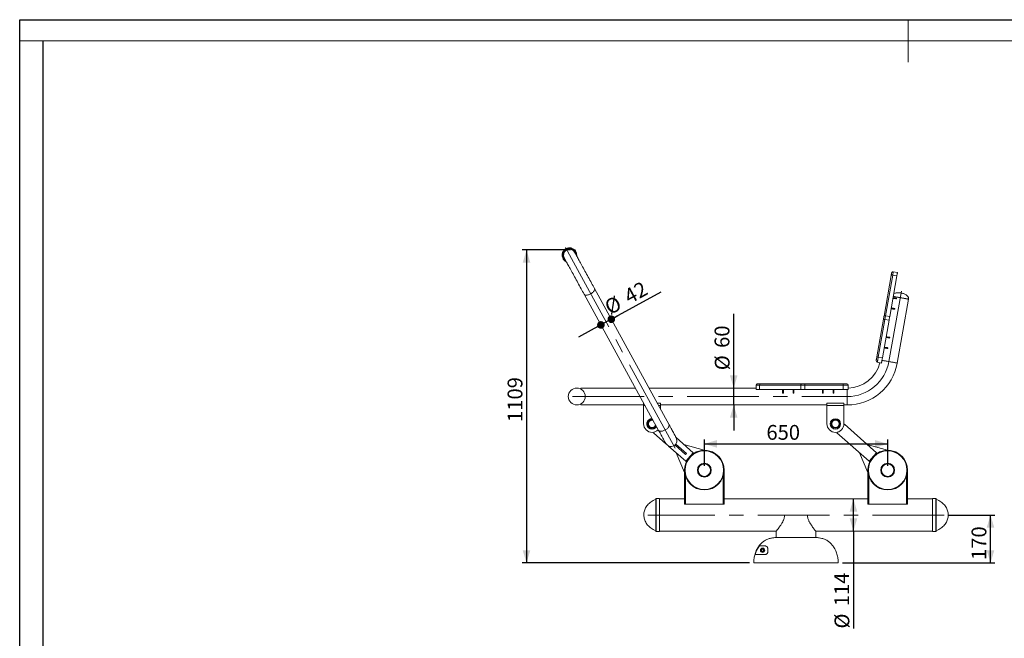
# Model space of a CAD drawing. Units: millimetres. Extents: x 0 to 420, y 0 to 297.
# Drawn here: x 0 to 233, y 151 to 297 of the extents above; entities that cross this region are included whole.
import ezdxf

# ---------------------------------------------------------------- set-up
doc = ezdxf.new("R2010")
doc.units = ezdxf.units.MM
doc.header["$PDSIZE"] = -1
doc.linetypes.add('CENTERX2', pattern=[20.32, 12.7, -2.54, 2.54, -2.54])
doc.layers.add('EBLAYER1', color=7, linetype='Continuous')
doc.layers.add('FORMAT', color=7, linetype='Continuous')
doc.styles.add('SLDTEXTSTYLE0', font='GOTHIC.TTF', dxfattribs={"width": 0.913})
doc.dimstyles.new('SLDDIMSTYLE0', dxfattribs={"dimtxt": 3.5, "dimasz": 3, "dimexe": 0, "dimexo": 0.0625, "dimgap": 0.875, "dimtad": 1, "dimdec": 0, "dimlfac": 15, "dimrnd": 1e-09, "dimzin": 12, "dimdsep": 46, "dimtxsty": 'SLDTEXTSTYLE0', "dimsah": 1, "dimcen": 0.09, "dimadec": 0, "dimazin": 3, "dimtfac": 1, "dimtdec": 0, "dimtofl": 0, "dimtmove": 0, "dimatfit": 3, "dimfxl": 1, "dimfrac": 2, "dimtolj": 1, "dimtzin": 12, "dimarcsym": 0})
doc.dimstyles.new('SLDDIMSTYLE1', dxfattribs={"dimtxt": 3.5, "dimasz": 3, "dimexe": 0, "dimexo": 0.0625, "dimgap": 0.875, "dimtad": 1, "dimlfac": 15, "dimrnd": 1e-09, "dimzin": 12, "dimdsep": 46, "dimtxsty": 'SLDTEXTSTYLE0', "dimsah": 1, "dimcen": 0.09, "dimadec": 0, "dimazin": 3, "dimtfac": 1, "dimtofl": 0, "dimtmove": 0, "dimatfit": 3, "dimfxl": 1, "dimfrac": 2, "dimtolj": 1, "dimtzin": 12, "dimarcsym": 0})
doc.dimstyles.new('SLDDIMSTYLE2', dxfattribs={"dimtxt": 3.5, "dimasz": 3, "dimexe": 0, "dimexo": 0.0625, "dimgap": 0.875, "dimtad": 1, "dimlfac": 15, "dimrnd": 1e-09, "dimzin": 12, "dimdsep": 46, "dimtxsty": 'SLDTEXTSTYLE0', "dimsah": 1, "dimcen": 0.09, "dimadec": 0, "dimazin": 3, "dimtfac": 1, "dimtmove": 0, "dimatfit": 0, "dimfxl": 1, "dimfrac": 2, "dimtolj": 1, "dimtzin": 12, "dimarcsym": 0})
doc.dimstyles.new('SLDDIMSTYLE3', dxfattribs={"dimtxt": 3.5, "dimasz": 1.8, "dimexe": 0, "dimexo": 0.0625, "dimgap": 0.875, "dimtad": 1, "dimlfac": 15, "dimrnd": 1e-09, "dimzin": 12, "dimdsep": 46, "dimtxsty": 'SLDTEXTSTYLE0', "dimblk1": 'DOT', "dimblk2": 'DOT', "dimsah": 1, "dimcen": 0.09, "dimadec": 0, "dimazin": 3, "dimtfac": 1, "dimtmove": 0, "dimatfit": 0, "dimldrblk": 'DOT', "dimfxl": 1, "dimfrac": 2, "dimtolj": 1, "dimtzin": 12, "dimarcsym": 0})

# ---------------------------------------------------------------- blocks, each defined once
blk = doc.blocks.new('_D')
at = {"layer": 'FORMAT'}
for p, q in [((130.19, 242.58), (118.8, 242.58)), ((119.8, 242.58), (119.8, 168.62)), ((172.5, 168.62), (118.8, 168.62))]:
    blk.add_line(p, q, dxfattribs=at)
for points in [[(119.8, 242.58), (118.9, 239.58), (120.7, 239.58)], [(119.8, 168.62), (120.7, 171.62), (118.9, 171.62)]]:
    blk.add_solid(points, dxfattribs=at)
at = {"layer": 'FORMAT', "insert": (115.33, 201.94, 0.01), "char_height": 3.5, "attachment_point": 1, "rotation": 90, "style": 'SLDTEXTSTYLE0'}
blk.add_mtext('1109', dxfattribs=at)
blk = doc.blocks.new('_D_1')
at = {"layer": 'FORMAT'}
for p, q in [((219.5, 179.95), (230.47, 179.95)), ((229.47, 168.62), (229.47, 179.95)), ((194.5, 168.62), (230.47, 168.62))]:
    blk.add_line(p, q, dxfattribs=at)
for points in [[(229.47, 179.95), (228.57, 176.95), (230.37, 176.95)], [(229.47, 168.62), (230.37, 171.62), (228.57, 171.62)]]:
    blk.add_solid(points, dxfattribs=at)
at = {"layer": 'FORMAT', "insert": (224.99, 169.32, 0.01), "char_height": 3.5, "attachment_point": 1, "rotation": 90, "style": 'SLDTEXTSTYLE0'}
blk.add_mtext('170', dxfattribs=at)
blk = doc.blocks.new('_D_2')
at = {"layer": 'FORMAT'}
for q in [(197.07, 183.75), (197.07, 153.12)]:
    blk.add_line((197.07, 176.15), q, dxfattribs=at)
for points in [[(197.07, 183.75), (196.17, 180.75), (197.97, 180.75)], [(197.07, 176.15), (197.97, 179.15), (196.17, 179.15)]]:
    blk.add_solid(points, dxfattribs=at)
at = {"layer": 'FORMAT', "char_height": 3.5, "attachment_point": 1, "rotation": 90, "style": 'SLDTEXTSTYLE0'}
for s, insert in [('114', (192.55, 158.4, 0.01)), ('%%c', (192.6, 153.12, 0.01))]:
    blk.add_mtext(s, dxfattribs=dict(at, insert=insert))
blk = doc.blocks.new('_D_3')
at = {"layer": 'FORMAT'}
for p, q in [((161.83, 191.55), (161.83, 197.76)), ((161.83, 196.76), (205.17, 196.76)), ((205.17, 191.55), (205.17, 197.76))]:
    blk.add_line(p, q, dxfattribs=at)
for points in [[(161.83, 196.76), (164.83, 195.86), (164.83, 197.66)], [(205.17, 196.76), (202.17, 197.66), (202.17, 195.86)]]:
    blk.add_solid(points, dxfattribs=at)
at = {"layer": 'FORMAT', "insert": (176.5, 201.23, 0.01), "char_height": 3.5, "attachment_point": 1, "rotation": 360, "style": 'SLDTEXTSTYLE0'}
blk.add_mtext('650', dxfattribs=at)
blk = doc.blocks.new('_D_4')
at = {"layer": 'FORMAT'}
for p, q in [((168.77, 209.95), (168.77, 227.46)), ((168.77, 205.95), (168.77, 209.95)), ((168.77, 205.95), (168.77, 199.95))]:
    blk.add_line(p, q, dxfattribs=at)
for points in [[(168.77, 209.95), (169.67, 212.95), (167.87, 212.95)], [(168.77, 205.95), (167.87, 202.95), (169.67, 202.95)]]:
    blk.add_solid(points, dxfattribs=at)
at = {"layer": 'FORMAT', "char_height": 3.5, "attachment_point": 1, "rotation": 90, "style": 'SLDTEXTSTYLE0'}
for s, insert in [('60', (164.25, 219.44, 0.01)), ('%%c', (164.3, 214.17, 0.01))]:
    blk.add_mtext(s, dxfattribs=dict(at, insert=insert))
blk = doc.blocks.new('_DOT')
at = {"color": 0, "linetype": 'ByBlock', "lineweight": -2}
blk.add_line((-0.5, 0), (-1, 0), dxfattribs=at)
at = {"color": 0, "linetype": 'ByBlock', "const_width": 0.5}
blk.add_lwpolyline([(-0.25, 0, 1), (0.25, 0, 1)], format="xyb", close=True, dxfattribs=at)
blk = doc.blocks.new('_D_5')
at = {"layer": 'FORMAT'}
for p, q in [((139.84, 226.22), (151.65, 232.68)), ((139.84, 226.22), (137.38, 224.87)), ((137.38, 224.87), (132.12, 221.99))]:
    blk.add_line(p, q, dxfattribs=at)
at = {"layer": 'FORMAT', "xscale": 1.8, "yscale": 1.8}
for p, rotation in [((137.38, 224.87, 0.01), 28.69998132029096), ((139.84, 226.22, 0.01), 208.699981320291)]:
    blk.add_blockref('_DOT', p, dxfattribs=dict(at, rotation=rotation))
at = {"layer": 'FORMAT', "char_height": 3.5, "attachment_point": 1, "rotation": 28.7, "style": 'SLDTEXTSTYLE0'}
for s, insert in [('42', (142.44, 232.8, 0.01)), ('%%c', (137.84, 230.22, 0.01))]:
    blk.add_mtext(s, dxfattribs=dict(at, insert=insert))

msp = doc.modelspace()

# ---------------------------------------------------------------- linework, layer by layer
at = {"color": 7, "linetype": 'Continuous', "lineweight": 15}
for p, q in [((207.47655, 237.26909), (206.49174, 237.44274)), ((204.30501, 226.96074), (205.99987, 236.57275)), ((206.35486, 236.66642), (204.66005, 227.05469)), ((207.33966, 236.49277), (205.64486, 226.88105)), ((207.33966, 236.49277), (206.35486, 236.66642)), ((153.48283, 201.29383), (135.87465, 233.45586)), ((133.41864, 232.11124), (151.02683, 199.9492)), ((207.28442, 231.18852), (207.25548, 231.02439)), ((207.42558, 215.86454), (210.08819, 230.96492)), ((206.8503, 228.7265), (206.82136, 228.56237)), ((202.60659, 217.32851), (204.17115, 226.20159)), ((204.49942, 226.1437), (202.92964, 217.24104)), ((205.48423, 225.97005), (203.91445, 217.06739)), ((205.48423, 225.97005), (204.49942, 226.1437)), ((205.64486, 226.88105), (204.66005, 227.05469)), ((205.65213, 221.93133), (205.62319, 221.76719)), ((205.21801, 219.46931), (205.18907, 219.30518)), ((203.91445, 217.06739), (202.92964, 217.24104)), ((202.71777, 216.03944), (203.70257, 215.86579)), ((145.55248, 209.94831), (132.67456, 209.94831)), ((132.67456, 209.94831), (132.67456, 209.68036)), ((174.11103, 209.94831), (148.74465, 209.94831)), ((174.89933, 210.61498), (174.11103, 210.61498)), ((174.11103, 209.61498), (174.11103, 210.61498)), ((174.89933, 209.61498), (174.11103, 209.61498)), ((174.44436, 210.94832), (175.05351, 210.94832)), ((184.65933, 210.61498), (174.89933, 210.61498)), ((174.89933, 209.61498), (174.89933, 210.61498)), ((184.65933, 209.61498), (174.89933, 209.61498)), ((175.05351, 210.94832), (184.81351, 210.94832)), ((180.34122, 208.74831), (180.34122, 209.61498)), ((180.50789, 209.61498), (180.50789, 208.74831)), ((185.58438, 210.61498), (184.65933, 210.61498)), ((184.65933, 209.61498), (184.65933, 210.61498)), ((185.58438, 209.61498), (184.65933, 209.61498)), ((184.81351, 210.94832), (185.58438, 210.94832)), ((185.58438, 210.61498), (185.58438, 210.94832)), ((185.58438, 210.94832), (194.59433, 210.94832)), ((194.62438, 210.61498), (185.58438, 210.61498)), ((185.58438, 209.61498), (185.58438, 210.61498)), ((194.62438, 209.61498), (185.58438, 209.61498)), ((189.74122, 208.74832), (189.74122, 209.61498)), ((189.90789, 209.61498), (189.90789, 208.74832)), ((192.24122, 208.74832), (192.24122, 209.61498)), ((192.40789, 209.61498), (192.40789, 208.74832)), ((194.59433, 210.94832), (195.51118, 210.94832)), ((194.62438, 209.61498), (194.62438, 210.61498)), ((195.84451, 209.61498), (194.62438, 209.61498)), ((195.84451, 209.61498), (195.84451, 210.61498)), ((180.50789, 208.74831), (180.34122, 208.74831)), ((183.00789, 208.74832), (182.84122, 208.74832)), ((189.90789, 208.74832), (189.74122, 208.74832)), ((192.40789, 208.74832), (192.24122, 208.74832)), ((132.67456, 206.21626), (132.67456, 205.94831)), ((132.67456, 205.94831), (147.47456, 205.94831)), ((147.47456, 206.34831), (147.52342, 206.34831)), ((147.47456, 205.81498), (147.47456, 206.34831)), ((147.47456, 201.48165), (147.47456, 205.81498)), ((150.71559, 206.34831), (151.47456, 206.34831)), ((151.47456, 205.81498), (151.47456, 206.34831)), ((151.47456, 205.94831), (190.80789, 205.94832)), ((151.47456, 204.96203), (151.47456, 205.81498)), ((190.80789, 206.34832), (194.80789, 206.34832)), ((190.80789, 205.81498), (190.80789, 206.34832)), ((190.80789, 205.81498), (194.80789, 205.81498)), ((190.80789, 201.48165), (190.80789, 205.81498)), ((194.80789, 205.81498), (194.80789, 206.34832)), ((194.80789, 205.94832), (195.60789, 205.94832)), ((194.80789, 201.48165), (194.80789, 205.81498)), ((194.79332, 201.24068), (194.92466, 201.38914)), ((194.92466, 201.38914), (202.52906, 194.66133)), ((149.82434, 199.39193), (149.95568, 199.54038)), ((149.82434, 199.39193), (152.75011, 196.80343)), ((155.15849, 198.23318), (159.19573, 194.66133)), ((193.15768, 199.39193), (193.28902, 199.54038)), ((193.15768, 199.39193), (200.76207, 192.66412)), ((153.38953, 196.23771), (157.42874, 192.66412)), ((154.90245, 196.47917), (155.10124, 196.70385)), ((157.39897, 194.27043), (154.90245, 196.47917)), ((157.59776, 194.49512), (155.10124, 196.70385)), ((156.96865, 196.63169), (161.79326, 195.24825)), ((200.30198, 196.63169), (205.12659, 195.24825)), ((155.20166, 194.63447), (157.16276, 190.01442)), ((157.39897, 194.27043), (157.59776, 194.49512)), ((159.19573, 194.66133), (157.42874, 192.66412)), ((159.34034, 194.53339), (159.19573, 194.66133)), ((198.53499, 194.63447), (200.49609, 190.01442)), ((202.52906, 194.66133), (200.76207, 192.66412)), ((202.67367, 194.53339), (202.52906, 194.66133)), ((157.57335, 192.53617), (157.42874, 192.66412)), ((200.90669, 192.53617), (200.76207, 192.66412)), ((157.16565, 182.54841), (157.16565, 190.54841)), ((166.49899, 190.54841), (166.49899, 182.54841)), ((200.49899, 182.54841), (200.49899, 190.54841)), ((209.83232, 190.54841), (209.83232, 182.54841)), ((150.39899, 183.78174), (150.39899, 176.11508)), ((151.19899, 183.84841), (150.46566, 183.84841)), ((151.19899, 183.84841), (151.19899, 176.04841)), ((157.16565, 183.74841), (151.19899, 183.74841)), ((157.36566, 182.54841), (157.16565, 182.54841)), ((166.29899, 182.54841), (157.36566, 182.54841)), ((166.49899, 182.54841), (166.29899, 182.54841)), ((200.49899, 183.74841), (166.49899, 183.74841)), ((200.69899, 182.54841), (200.49899, 182.54841)), ((200.69899, 182.54841), (209.63232, 182.54841)), ((209.83232, 182.54841), (209.63232, 182.54841)), ((215.79899, 183.74841), (209.83232, 183.74841)), ((216.53232, 183.84841), (215.79899, 183.84841)), ((215.79899, 176.04841), (215.79899, 183.84841)), ((216.59899, 176.11508), (216.59899, 183.78174)), ((180.79016, 179.94841), (186.20782, 179.94841)), ((150.46566, 176.04841), (151.19899, 176.04841)), ((151.19899, 176.14841), (178.83232, 176.14841)), ((178.83232, 176.14841), (178.83232, 174.61508)), ((188.16518, 174.61508), (178.8328, 174.61508)), ((188.16566, 174.61506), (188.16566, 176.14841)), ((188.16566, 176.14841), (215.79899, 176.14841)), ((215.79899, 176.04841), (216.53232, 176.04841)), ((174.84566, 172.64547), (176.16483, 172.64547)), ((173.84776, 170.5938), (176.16483, 170.5938)), ((175.28575, 171.61508), (175.43971, 171.88174)), ((175.43971, 171.34841), (175.28575, 171.61508)), ((175.43971, 171.88174), (175.74764, 171.88174)), ((175.74764, 171.34841), (175.43971, 171.34841)), ((175.74764, 171.88174), (175.90159, 171.61508)), ((175.90159, 171.61508), (175.74764, 171.34841)), ((193.49711, 168.61508), (173.49921, 168.61508)), ((193.49876, 168.61508), (193.49711, 168.61508))]:
    msp.add_line(p, q, dxfattribs=at)
at = {"color": 8, "linetype": 'Continuous', "lineweight": 15}
for p, q in [((195.84451, 210.61498), (194.62438, 210.61498)), ((147.47456, 205.81498), (147.81541, 205.81498)), ((151.00758, 205.81498), (151.47456, 205.81498)), ((149.52969, 202.51351), (149.62841, 202.50346)), ((157.36566, 189.19686), (157.36566, 182.54841)), ((166.29899, 182.54841), (166.29899, 189.19688)), ((200.69899, 189.19687), (200.69899, 182.54841)), ((209.63232, 182.54841), (209.63232, 189.19687)), ((150.35671, 183.63197), (150.35671, 176.26486)), ((150.46566, 183.84841), (150.46566, 176.04841)), ((216.53232, 176.04841), (216.53232, 183.84841)), ((216.64127, 176.26486), (216.64127, 183.63197))]:
    msp.add_line(p, q, dxfattribs=at)
at = {"color": 7, "linetype": 'Continuous', "lineweight": 15, "flags": 128}
for points in [[(135.87465, 233.45586), (135.70077, 233.77345), (135.52202, 234.09995), (135.33905, 234.43416), (135.15253, 234.77484), (134.96314, 235.12076), (134.77159, 235.47064), (134.57857, 235.8232), (134.38479, 236.17715), (134.19096, 236.53119), (133.9978, 236.88401), (133.806, 237.23433), (133.61628, 237.58086), (133.42933, 237.92233), (133.24584, 238.25749), (133.06648, 238.5851), (132.8919, 238.90397), (132.72275, 239.21292), (132.55966, 239.51083), (132.4032, 239.7966), (132.25397, 240.06918), (132.1125, 240.32757), (131.97932, 240.57083), (131.85492, 240.79806), (131.73975, 241.00842), (131.63423, 241.20116), (131.53875, 241.37556), (131.45366, 241.53097), (131.37928, 241.66683), (131.31587, 241.78266), (131.26367, 241.878), (131.22287, 241.95252), (131.19362, 242.00594), (131.17602, 242.03808), (131.17016, 242.0488)], [(128.71415, 240.70418), (128.72002, 240.69346), (128.73761, 240.66132), (128.76686, 240.6079), (128.80766, 240.53338), (128.85986, 240.43803), (128.92327, 240.32221), (128.99765, 240.18635), (129.08274, 240.03093), (129.17822, 239.85654), (129.28374, 239.6638), (129.39891, 239.45343), (129.52331, 239.22621), (129.65649, 238.98295), (129.79796, 238.72456), (129.94719, 238.45197), (130.10365, 238.1662), (130.26674, 237.8683), (130.43589, 237.55934), (130.61047, 237.24047), (130.78983, 236.91286), (130.97333, 236.5777), (131.16027, 236.23623), (131.34999, 235.8897), (131.54179, 235.53938), (131.73495, 235.18656), (131.92878, 234.83252), (132.12256, 234.47858), (132.31558, 234.12602), (132.50714, 233.77614), (132.69652, 233.43022), (132.88304, 233.08953), (133.06601, 232.75533), (133.24476, 232.42883), (133.41864, 232.11124)], [(206.49174, 237.44274), (206.48817, 237.42247), (206.48029, 237.37776), (206.46823, 237.30938), (206.4522, 237.2185), (206.43249, 237.10669), (206.40942, 236.97585), (206.38339, 236.82826), (206.35486, 236.66642)], [(205.99987, 236.57275), (206.0218, 236.69715), (206.04182, 236.81068), (206.05958, 236.91142), (206.07478, 236.99764), (206.08717, 237.0679), (206.09653, 237.12099), (206.10271, 237.156), (206.10559, 237.17236)], [(205.99987, 236.57275), (206.01139, 236.60121), (206.03508, 236.62634), (206.07003, 236.64719), (206.11491, 236.66296), (206.16798, 236.67304), (206.2272, 236.67703), (206.2903, 236.6748), (206.35486, 236.66642)], [(207.47655, 237.26909), (207.47298, 237.24883), (207.46509, 237.20411), (207.45304, 237.13574), (207.43701, 237.04485), (207.4173, 236.93304), (207.39423, 236.8022), (207.3682, 236.65461), (207.33966, 236.49277)], [(207.25548, 231.02439), (207.24317, 231.02656), (207.20641, 231.03304), (207.14566, 231.04375), (207.06167, 231.05856), (206.95549, 231.07729), (206.82845, 231.09968), (206.68214, 231.12548), (206.51838, 231.15436), (206.40198, 231.17488)], [(206.43092, 231.33902), (206.49926, 231.32697), (206.67301, 231.29633), (206.82859, 231.2689), (206.96394, 231.24503), (207.07723, 231.22505), (207.16696, 231.20923), (207.23192, 231.19778), (207.27125, 231.19084), (207.28442, 231.18852)], [(206.47722, 231.60163), (206.58206, 231.58315), (206.7243, 231.55807), (206.88289, 231.53011), (207.05596, 231.49959), (207.24149, 231.46687), (207.43731, 231.43235), (207.64111, 231.39641), (207.85051, 231.35949), (208.06305, 231.32201), (208.27625, 231.28442), (208.48759, 231.24715), (208.69461, 231.21065), (208.89487, 231.17533), (209.08604, 231.14163), (209.26586, 231.10992), (209.43223, 231.08059), (209.5832, 231.05397), (209.717, 231.03037), (209.83205, 231.01009), (209.92702, 230.99334), (210.00079, 230.98033), (210.05249, 230.97122), (210.08151, 230.9661), (210.08819, 230.96492)], [(206.47722, 231.60163), (206.48834, 231.59967), (206.61741, 231.57692), (206.76407, 231.55105), (206.92661, 231.52239), (207.10313, 231.49127), (207.29155, 231.45804), (207.48967, 231.42311), (207.69516, 231.38688), (207.90562, 231.34977), (208.11857, 231.31222), (208.33152, 231.27467), (208.54198, 231.23756), (208.74747, 231.20133), (208.94559, 231.16639), (209.13401, 231.13317), (209.31053, 231.10205), (209.47308, 231.07338), (209.61974, 231.04752), (209.7488, 231.02477), (209.85875, 231.00538), (209.9483, 230.98959), (210.01639, 230.97758), (210.06224, 230.9695), (210.0853, 230.96543), (210.08819, 230.96492)], [(206.82136, 228.56237), (206.80819, 228.56469), (206.76886, 228.57163), (206.7039, 228.58308), (206.61417, 228.5989), (206.50088, 228.61888), (206.36553, 228.64274), (206.20995, 228.67018), (206.0362, 228.70081), (205.96786, 228.71286)], [(205.9968, 228.877), (206.1132, 228.85647), (206.27696, 228.8276), (206.42327, 228.8018), (206.55031, 228.7794), (206.65649, 228.76068), (206.74048, 228.74587), (206.80123, 228.73515), (206.83799, 228.72867), (206.8503, 228.7265)], [(204.17115, 226.20159), (204.18853, 226.30018), (204.20585, 226.39842), (204.22305, 226.49594), (204.24006, 226.59241), (204.25682, 226.68746), (204.27327, 226.78076), (204.28935, 226.87196), (204.30501, 226.96074)], [(204.17115, 226.20159), (204.17746, 226.20047), (204.19614, 226.19718), (204.22647, 226.19183), (204.2673, 226.18463), (204.31704, 226.17586), (204.37379, 226.16585), (204.43538, 226.15499), (204.49942, 226.1437)], [(204.30501, 226.96074), (204.31654, 226.98925), (204.34024, 227.01444), (204.37521, 227.03534), (204.42009, 227.05115), (204.47316, 227.06126), (204.53239, 227.06528), (204.59549, 227.06307), (204.66005, 227.05469)], [(204.66005, 227.05469), (204.64126, 226.94815), (204.62197, 226.8387), (204.60223, 226.72675), (204.58211, 226.61269), (204.5617, 226.49693), (204.54107, 226.3799), (204.52028, 226.26201), (204.49942, 226.1437)], [(205.64486, 226.88105), (205.62607, 226.77451), (205.60677, 226.66506), (205.58703, 226.5531), (205.56692, 226.43904), (205.54651, 226.32328), (205.52587, 226.20625), (205.50509, 226.08836), (205.48423, 225.97005)], [(205.62319, 221.76719), (205.61088, 221.76936), (205.57412, 221.77585), (205.51337, 221.78656), (205.42938, 221.80137), (205.3232, 221.82009), (205.19616, 221.84249), (205.04984, 221.86829), (204.88608, 221.89716), (204.76968, 221.91769)], [(204.79863, 222.08182), (204.86697, 222.06978), (205.04072, 222.03914), (205.1963, 222.0117), (205.33165, 221.98784), (205.44494, 221.96786), (205.53467, 221.95204), (205.59963, 221.94058), (205.63896, 221.93365), (205.65213, 221.93133)], [(205.18907, 219.30518), (205.1759, 219.3075), (205.13657, 219.31443), (205.07161, 219.32589), (204.98188, 219.34171), (204.86858, 219.36169), (204.73324, 219.38555), (204.57765, 219.41298), (204.40391, 219.44362), (204.33556, 219.45567)], [(204.36451, 219.61981), (204.48091, 219.59928), (204.64466, 219.57041), (204.79098, 219.54461), (204.91802, 219.52221), (205.02419, 219.50349), (205.10819, 219.48867), (205.16894, 219.47796), (205.2057, 219.47148), (205.21801, 219.46931)], [(202.44738, 216.42559), (202.44927, 216.43632), (202.45581, 216.4734), (202.46686, 216.5361), (202.48217, 216.62289), (202.50135, 216.7317), (202.52396, 216.85994), (202.54946, 217.00451), (202.57722, 217.16196), (202.60659, 217.32851)], [(203.91445, 217.06739), (203.88257, 216.8866), (203.85193, 216.71282), (203.82303, 216.54894), (203.79635, 216.39764), (203.77234, 216.26145), (203.75139, 216.14262), (203.73384, 216.04311), (203.71999, 215.96458), (203.71007, 215.90831), (203.70424, 215.87525), (203.70257, 215.86579)], [(174.89933, 210.61498), (174.90229, 210.68001), (174.91107, 210.74254), (174.92531, 210.80017), (174.94449, 210.85068), (174.96785, 210.89214), (174.99451, 210.92294), (175.02343, 210.94191), (175.05351, 210.94832)], [(182.84122, 208.74832), (182.84122, 208.76081), (182.84122, 208.79813), (182.84122, 208.85983), (182.84122, 208.94512), (182.84122, 209.05293), (182.84122, 209.18193), (182.84122, 209.3305), (182.84122, 209.49678), (182.84122, 209.61498)], [(183.00789, 209.61498), (183.00789, 209.54558), (183.00789, 209.36916), (183.00789, 209.21117), (183.00789, 209.07374), (183.00789, 208.9587), (183.00789, 208.86759), (183.00789, 208.80162), (183.00789, 208.76168), (183.00789, 208.74832)], [(184.65933, 210.61498), (184.66229, 210.68001), (184.67107, 210.74254), (184.68531, 210.80017), (184.70449, 210.85068), (184.72785, 210.89214), (184.75451, 210.92294), (184.78343, 210.94191), (184.81351, 210.94832)], [(155.18131, 198.19149), (155.17553, 198.20205), (155.1582, 198.23371), (155.12939, 198.28633), (155.0892, 198.35975), (155.03777, 198.45368), (154.9753, 198.56779), (154.902, 198.70167), (154.81815, 198.85483), (154.72404, 199.02672), (154.62001, 199.21673), (154.50645, 199.42415), (154.38376, 199.64825), (154.25238, 199.88822), (154.1128, 200.14318), (153.9655, 200.41222), (153.81104, 200.69436), (153.64995, 200.98858), (153.48283, 201.29383)], [(151.02683, 199.9492), (151.19394, 199.64396), (151.35503, 199.34973), (151.50949, 199.06759), (151.65679, 198.79855), (151.79637, 198.54359), (151.92775, 198.30363), (152.05044, 198.07953), (152.164, 197.8721), (152.26803, 197.6821), (152.36214, 197.5102), (152.44599, 197.35704), (152.51929, 197.22316), (152.58176, 197.10905), (152.63319, 197.01512), (152.67338, 196.94171), (152.70219, 196.88908), (152.71952, 196.85743), (152.72531, 196.84686)]]:
    msp.add_lwpolyline(points, dxfattribs=at)
at = {"color": 8, "linetype": 'Continuous', "lineweight": 15, "flags": 128}
for points in [[(135.87465, 233.45586), (135.90534, 233.37486), (135.9145, 233.28374), (135.90196, 233.18406), (135.86794, 233.07753), (135.81303, 232.96597), (135.73816, 232.85129), (135.64461, 232.73545), (135.53399, 232.62043), (135.40819, 232.5082), (135.26935, 232.40069), (135.11986, 232.29972), (134.96228, 232.20704)], [(134.96228, 232.20704), (134.79929, 232.12421), (134.63369, 232.05267), (134.46832, 231.99364), (134.30599, 231.94812), (134.14949, 231.91689), (134.0015, 231.9005), (133.86455, 231.89921), (133.74098, 231.91305), (133.6329, 231.94179), (133.54217, 231.98493), (133.47034, 232.04174), (133.41864, 232.11124)], [(202.92964, 217.24104), (202.89776, 217.06025), (202.86712, 216.88647), (202.83822, 216.72258), (202.81154, 216.57129), (202.78753, 216.4351), (202.76658, 216.31627), (202.74903, 216.21676), (202.73518, 216.13823), (202.72526, 216.08196), (202.71943, 216.0489), (202.71777, 216.03944)], [(203.81462, 216.50125), (203.82574, 216.49929), (203.9548, 216.47653), (204.10146, 216.45067), (204.26401, 216.42201), (204.44052, 216.39088), (204.62895, 216.35766), (204.82706, 216.32273), (205.03256, 216.28649), (205.24301, 216.24938), (205.45597, 216.21184), (205.66892, 216.17428), (205.87938, 216.13717), (206.08487, 216.10094), (206.28299, 216.06601), (206.47141, 216.03278), (206.64793, 216.00166), (206.81047, 215.973), (206.95713, 215.94714), (207.0862, 215.92438), (207.19615, 215.90499), (207.28569, 215.8892), (207.35379, 215.87719), (207.39963, 215.86911), (207.42269, 215.86505), (207.42558, 215.86454)], [(195.60789, 209.61498), (195.60789, 209.60369), (195.60789, 209.47264), (195.60789, 209.32372), (195.60789, 209.15866), (195.60789, 208.97942), (195.60789, 208.78809), (195.60789, 208.58692), (195.60789, 208.37826), (195.60789, 208.16455), (195.60789, 207.94831), (195.60789, 207.73208), (195.60789, 207.51837), (195.60789, 207.30971), (195.60789, 207.10854), (195.60789, 206.91721), (195.60789, 206.73797), (195.60789, 206.57292), (195.60789, 206.42399), (195.60789, 206.29294), (195.60789, 206.18129), (195.60789, 206.09036), (195.60789, 206.02121), (195.60789, 205.97466), (195.60789, 205.95125), (195.60789, 205.94832)], [(153.48283, 201.29383), (153.51353, 201.21283), (153.52268, 201.12171), (153.51015, 201.02203), (153.47613, 200.9155), (153.42122, 200.80394), (153.34635, 200.68926), (153.2528, 200.57342), (153.14218, 200.4584), (153.01637, 200.34617), (152.87754, 200.23865), (152.72805, 200.13769), (152.57046, 200.04501)], [(152.57046, 200.04501), (152.40747, 199.96218), (152.24188, 199.89064), (152.0765, 199.83161), (151.91417, 199.78609), (151.75768, 199.75486), (151.60969, 199.73846), (151.47273, 199.73718), (151.34916, 199.75102), (151.24109, 199.77976), (151.15036, 199.8229), (151.07853, 199.87971), (151.02683, 199.9492)]]:
    msp.add_lwpolyline(points, dxfattribs=at)
at = {"color": 7, "linetype": 'Continuous', "lineweight": 15}
for centre, radius in [((131.67456, 207.94831), 2), ((192.80789, 201.48165), 1.23333), ((192.80789, 201.48165), 1.22925), ((192.80789, 201.48165), 1.03333), ((192.80789, 201.48165), 0.91667), ((192.80789, 201.48165), 0.87049), ((161.83232, 190.54841), 4.66667), ((161.83232, 190.54841), 4.56057), ((205.16566, 190.54841), 4.66667), ((205.16566, 190.54841), 4.56057), ((161.83232, 190.54841), 1.6395), ((161.83232, 190.54841), 1.63785), ((161.83232, 190.54841), 1.46667), ((205.16566, 190.54841), 1.6395), ((205.16566, 190.54841), 1.63785), ((205.16566, 190.54841), 1.46667), ((175.59367, 171.61508), 0.5), ((175.59367, 171.61508), 0.41667)]:
    msp.add_circle(centre, radius, dxfattribs=at)
for centre, radius, start, end in [((129.94215, 241.37649), 1.73333, 352.5710538, 244.8289088), ((129.94215, 241.37649), 1.4, 118.6999813, 208.6999813), ((129.94215, 241.37649), 1.4, 28.6999813, 118.6999813), ((195.60789, 217.94831), 12, 270.0000023, 350.0000023), ((195.60789, 217.94831), 8, 271.6949418, 345.3736536), ((202.77565, 216.36771), 0.33333, 170.0000023, 260.0000023), ((195.51118, 210.61498), 0.33333, 0.0000023, 90.0000023), ((149.47456, 201.48165), 1.23333, 88.2167597, 266.9418604), ((149.47456, 201.48165), 2, 180.0000023, 270.0000023), ((149.47456, 201.48165), 0.91667, 75.6582949, 318.8720995), ((149.47456, 201.48165), 1.23333, 266.9418604, 329.183203), ((149.47456, 201.48165), 0.91667, 318.8720995, 341.7416677), ((192.80789, 201.48165), 2, 180.0000023, 270.0000023), ((192.80789, 201.48165), 2, 270.0000023, 0.0000023), ((149.47456, 201.48165), 2, 270.0000023, 316.9296255), ((153.95331, 197.51918), 1.4, 298.6999813, 28.6999813), ((153.95331, 197.51918), 1.4, 208.6999813, 298.6999813), ((161.83232, 190.54841), 4.7, 353.1721325, 186.8278675), ((205.16565, 190.54841), 4.7, 353.1722928, 186.8280278), ((150.33232, 183.69401), 0.06667, 291.4535504, 0), ((150.46566, 183.78174), 0.06667, 90, 180), ((216.53232, 183.78174), 0.06667, 0, 90), ((216.66566, 183.69401), 0.06667, 180, 248.5464496), ((150.33232, 176.20281), 0.06667, 0, 68.5464496), ((150.46566, 176.11508), 0.06667, 180, 270), ((216.53232, 176.11508), 0.06667, 270, 0), ((216.66566, 176.20281), 0.06667, 111.4535504, 180), ((175.59367, 171.61508), 0.26667, 150, 210), ((175.59367, 171.61508), 0.26667, 90, 150), ((175.59367, 171.61508), 0.26667, 210, 270), ((175.59367, 171.61508), 0.26667, 30, 90), ((175.59367, 171.61508), 0.26667, 270, 330), ((175.59367, 171.61508), 0.26667, 330, 30)]:
    msp.add_arc(centre, radius, start, end, dxfattribs=at)
at = {"color": 8, "linetype": 'Continuous', "lineweight": 15}
for centre, radius, start, end in [((129.94215, 241.37649), 1.57867, 1.1763481, 208.7762354), ((129.94215, 241.37649), 1.57867, 208.7762354, 236.2236146), ((149.47456, 201.48165), 1.22925, 88.1045555, 329.2954071), ((149.47456, 201.48165), 1.03333, 86.9418604, 335.9626816), ((149.47456, 201.48165), 0.87049, 138.8720995, 344.6502542), ((149.47456, 201.48165), 0.87049, 72.7497084, 138.8720995), ((161.83232, 190.54841), 1.46667, 98.797178, 351.0490978)]:
    msp.add_arc(centre, radius, start, end, dxfattribs=at)
at = {"color": 7, "linetype": 'Continuous', "lineweight": 15}
for points, knots in [([(206.10559, 237.17236), (206.10585, 237.17377), (206.11022, 237.19796), (206.12819, 237.25764), (206.1815, 237.34203), (206.27089, 237.41212), (206.3791, 237.45138), (206.4542, 237.44562), (206.49174, 237.44274)], [0, 0, 0, 0, 0.008292515, 0.141438129, 0.356120164, 0.570754305, 0.785379427, 1, 1, 1, 1]), ([(208.31537, 232.42834), (208.22207, 232.4419), (208.02261, 232.47088), (207.70731, 232.48185), (207.37196, 232.46784), (207.03976, 232.41295), (206.76987, 232.34177), (206.63216, 232.2571), (206.58802, 232.22996)], [0, 0, 0, 0, 0.159641287, 0.341263298, 0.533738627, 0.726893546, 0.91246654, 1, 1, 1, 1]), ([(210.08819, 230.96492), (210.09528, 231.03331), (210.10911, 231.16661), (210.06253, 231.36286), (209.95772, 231.57189), (209.77252, 231.78266), (209.51105, 231.97943), (209.21479, 232.14229), (208.90522, 232.27078), (208.605, 232.36816), (208.40768, 232.40916), (208.31537, 232.42834)], [0, 0, 0, 0, 0.081409183, 0.158689674, 0.236280546, 0.358327966, 0.488826716, 0.624659138, 0.760013256, 0.887735206, 1, 1, 1, 1]), ([(202.60659, 217.32851), (202.60658, 217.32844), (202.60623, 217.32604), (202.61231, 217.31902), (202.64879, 217.30396), (202.7222, 217.28352), (202.81936, 217.26142), (202.89288, 217.24784), (202.92964, 217.24104)], [0, 0, 0, 0, 0.004128617, 0.144042717, 0.358738292, 0.572703235, 0.78634674, 1, 1, 1, 1]), ([(174.11103, 210.61498), (174.11471, 210.65246), (174.12208, 210.72741), (174.17953, 210.82717), (174.26409, 210.90302), (174.35645, 210.94088), (174.41835, 210.94818), (174.44292, 210.94831), (174.44436, 210.94832)], [0, 0, 0, 0, 0.214626332, 0.429244446, 0.64388266, 0.858563741, 0.991696339, 1, 1, 1, 1]), ([(194.62438, 210.61498), (194.62407, 210.65236), (194.62345, 210.72712), (194.61857, 210.82665), (194.61118, 210.90249), (194.60271, 210.94102), (194.5968, 210.94825), (194.5944, 210.94831), (194.59433, 210.94832)], [0, 0, 0, 0, 0.213653734, 0.427298329, 0.641261178, 0.855957009, 0.995871702, 1, 1, 1, 1]), ([(150.35671, 183.63197), (150.15527, 183.54592), (149.76518, 183.37928), (149.23605, 183.058), (148.77626, 182.69907), (148.38794, 182.30169), (148.07284, 181.8738), (147.82959, 181.42033), (147.65838, 180.94622), (147.55166, 180.4529), (147.53879, 180.11721), (147.53232, 179.94841)], [0, 0, 0, 0, 0.132707086, 0.256986401, 0.374166672, 0.485641433, 0.592847742, 0.695395631, 0.796585654, 0.897717452, 1, 1, 1, 1]), ([(219.46566, 179.94841), (219.45895, 180.12025), (219.4456, 180.46201), (219.33495, 180.96395), (219.15738, 181.44582), (218.90668, 181.9031), (218.58669, 182.32851), (218.19887, 182.71877), (217.74431, 183.06952), (217.22289, 183.38386), (216.83927, 183.5475), (216.64127, 183.63197)], [0, 0, 0, 0, 0.104125474, 0.207079604, 0.310142201, 0.414687583, 0.522151239, 0.631945164, 0.74731665, 0.86958278, 1, 1, 1, 1]), ([(147.53232, 179.94841), (147.53903, 179.77657), (147.55237, 179.43482), (147.66303, 178.93287), (147.8406, 178.45101), (148.0913, 177.99372), (148.41129, 177.56831), (148.79911, 177.17805), (149.25367, 176.8273), (149.77508, 176.51296), (150.15871, 176.34932), (150.35671, 176.26486)], [0, 0, 0, 0, 0.104125653, 0.207079763, 0.310142339, 0.4146877, 0.522151335, 0.631945309, 0.747316649, 0.869582806, 1, 1, 1, 1]), ([(180.79016, 179.94841), (180.78402, 179.81114), (180.77155, 179.53211), (180.68641, 179.17134), (180.58558, 178.86695), (180.44727, 178.52908), (180.27033, 178.1821), (180.06472, 177.83308), (179.88169, 177.5482), (179.69878, 177.28091), (179.53389, 177.05172), (179.39083, 176.85918), (179.26798, 176.69774), (179.15519, 176.55234), (179.03425, 176.3989), (178.94284, 176.28484), (178.88173, 176.20921), (178.85031, 176.17052), (178.83381, 176.15024), (178.83394, 176.1504), (178.834, 176.15047)], [0, 0, 0, 0, 0.0648332725, 0.1317856872, 0.1763278323, 0.2208856311, 0.3123314896, 0.3744750948, 0.4366236763, 0.5005722493, 0.5645132705, 0.6140040358, 0.6634892591, 0.7142781205, 0.7650588477, 0.8473468389, 0.889669471, 0.9319889765, 0.9732083858, 1, 1, 1, 1]), ([(188.16398, 176.15047), (188.16443, 176.14991), (188.16622, 176.14772), (188.15356, 176.16326), (188.11829, 176.20668), (188.04055, 176.30282), (187.9017, 176.47693), (187.71743, 176.7131), (187.52639, 176.96642), (187.352, 177.20709), (187.20411, 177.41887), (187.05244, 177.64618), (186.85656, 177.95794), (186.66844, 178.29104), (186.50187, 178.64457), (186.37829, 178.95573), (186.27124, 179.31834), (186.21454, 179.66502), (186.2095, 179.87769), (186.20782, 179.94841)], [0, 0, 0, 0, 0.014428401, 0.057010324, 0.099594063, 0.177366917, 0.257053426, 0.342211929, 0.429088144, 0.480569064, 0.53205369, 0.584574365, 0.637094942, 0.734404238, 0.7842107, 0.833999297, 0.899440292, 0.966562141, 1, 1, 1, 1]), ([(216.64127, 176.26486), (216.84271, 176.35091), (217.2328, 176.51754), (217.76192, 176.83882), (218.22172, 177.19775), (218.61004, 177.59513), (218.92513, 178.02302), (219.16839, 178.47649), (219.3396, 178.95061), (219.44632, 179.44392), (219.45918, 179.77962), (219.46566, 179.94841)], [0, 0, 0, 0, 0.132707059, 0.25698635, 0.374166597, 0.485641335, 0.592847623, 0.695395492, 0.796585495, 0.897717272, 1, 1, 1, 1]), ([(178.8328, 174.61508), (178.8328, 174.61508), (178.71095, 174.61508), (178.46721, 174.6082), (178.10087, 174.57565), (177.73541, 174.51879), (177.36294, 174.43387), (176.98847, 174.31729), (176.61179, 174.16476), (176.24634, 173.97778), (175.89923, 173.75928), (175.57636, 173.51363), (175.27569, 173.24226), (174.99608, 172.94401), (174.72159, 172.59994), (174.46076, 172.20991), (174.21297, 171.76049), (173.99699, 171.27675), (173.81469, 170.75821), (173.67207, 170.22239), (173.58328, 169.74044), (173.51563, 169.20478), (173.50579, 168.85128), (173.49921, 168.61508)], [0, 0, 0, 0, 0.000000442, 0.04065385, 0.081303743, 0.122635937, 0.163964271, 0.208658134, 0.253348283, 0.299395373, 0.345442083, 0.390015992, 0.434592801, 0.480425572, 0.526263055, 0.581307645, 0.636767837, 0.697304856, 0.757850344, 0.819977987, 0.882108965, 0.92122891, 1, 1, 1, 1]), ([(193.49711, 168.61508), (193.49328, 168.79083), (193.48561, 169.14328), (193.42478, 169.67448), (193.32757, 170.20589), (193.18789, 170.73773), (193.00582, 171.2614), (192.78713, 171.75323), (192.53707, 172.20748), (192.27813, 172.59514), (192.00768, 172.93495), (191.73162, 173.23142), (191.42916, 173.50638), (191.10397, 173.75448), (190.76103, 173.97106), (190.40003, 174.15766), (190.0201, 174.31324), (189.55657, 174.45835), (189.07719, 174.55434), (188.58851, 174.60698), (188.30653, 174.61237), (188.16518, 174.61508)], [0, 0, 0, 0, 0.05864068, 0.117594834, 0.178199474, 0.238801209, 0.300917175, 0.363023843, 0.418199091, 0.473773579, 0.518388589, 0.562999216, 0.6088194, 0.654636251, 0.699323573, 0.744011126, 0.790081976, 0.836157021, 0.905919034, 0.952837934, 1, 1, 1, 1]), ([(173.84776, 170.5938), (173.89666, 170.75336), (173.99444, 171.07246), (174.18645, 171.53994), (174.41494, 171.99495), (174.63975, 172.36362), (174.79315, 172.57359), (174.84566, 172.64547)], [0, 0, 0, 0, 0.218168469, 0.436316291, 0.659974774, 0.88359541, 1, 1, 1, 1]), ([(176.16483, 172.64547), (176.2366, 172.63847), (176.3822, 172.62427), (176.54825, 172.53346), (176.67861, 172.41411), (176.76215, 172.28619), (176.81877, 172.14254), (176.8272, 172.03399), (176.83149, 171.9788)], [0, 0, 0, 0, 0.220336804, 0.447009475, 0.604772614, 0.76553259, 0.880779241, 1, 1, 1, 1]), ([(176.16483, 170.5938), (176.2024, 170.59555), (176.27749, 170.59906), (176.40881, 170.63453), (176.54584, 170.70414), (176.67097, 170.81699), (176.76007, 170.94789), (176.81348, 171.08599), (176.83024, 171.19163), (176.83125, 171.24713), (176.83149, 171.26047)], [0, 0, 0, 0, 0.138422891, 0.276647336, 0.457384058, 0.603664845, 0.724299035, 0.845167925, 0.962782174, 1, 1, 1, 1]), ([(176.83149, 171.26047), (176.83149, 171.38481), (176.83149, 171.63438), (176.83149, 171.86373), (176.83149, 171.9788)], [0, 0, 0, 0, 0.498245794, 1, 1, 1, 1])]:
    msp.add_open_spline(points, degree=3, knots=knots, dxfattribs=at)
at = {"layer": 'EBLAYER1', "linetype": 'Continuous'}
for p, q in [((0, 297.00513), (420, 297)), ((0, 0), (0, 297.00513))]:
    msp.add_line(p, q, dxfattribs=at)
at = {"layer": 'EBLAYER1', "linetype": 'Continuous', "lineweight": 15}
msp.add_line((415, 292.00006), (0, 292.00513), dxfattribs=at)
at = {"layer": 'FORMAT', "lineweight": 15}
msp.add_line((210, 297.00256), (210, 287.00256), dxfattribs=at)
at = {"layer": 'FORMAT'}
msp.add_line((5.49164, 292.00506), (5.49164, 5), dxfattribs=at)
at = {"layer": 'FORMAT', "linetype": 'CENTERX2', "lineweight": 0, "ltscale": 1.333333}
for p, q in [((128.9817, 243.13079), (134.64665, 232.78355)), ((152.25483, 200.62152), (134.64665, 232.78355)), ((205.45597, 216.21183), (208.46587, 233.28183)), ((130.67456, 207.94831), (195.60789, 207.94831)), ((152.25483, 200.62152), (154.91376, 195.76488)), ((218.49899, 179.94841), (148.49899, 179.94841))]:
    msp.add_line(p, q, dxfattribs=at)
msp.add_arc((195.60789, 217.94831), 10, 270.0000023, 350.0000023, dxfattribs=at)
at = {"layer": 'FORMAT'}
msp.add_point((131.19294, 242.57648), dxfattribs=at)

# ---------------------------------------------------------------- dimensions: what is measured, and where the dimension line sits
for base, p1, p2, angle, dimstyle, picture, middle in [((119.80437, 168.61508), (131.19294, 242.57648), (173.49921, 168.61508), 90, 'SLDDIMSTYLE0', '_D', (119.80437, 208.53131)), ((205.16566, 196.75923), (161.83232, 190.54841), (205.16566, 190.54841), 359.9999995, 'SLDDIMSTYLE1', '_D_3', (181.79785, 196.75923)), ((229.46566, 179.94841), (193.49711, 168.61508), (218.49899, 179.94841), 90, 'SLDDIMSTYLE1', '_D_1', (229.46566, 174.62313))]:
    dim = msp.add_linear_dim(base=base, p1=p1, p2=p2, angle=angle, dimstyle=dimstyle, dxfattribs=at)
    dim.commit()
    dim.dimension.update_dxf_attribs({"geometry": picture, "text_midpoint": middle, "dimtype": 160})
for base, p1, p2, angle, dimstyle, picture, middle in [((137.38282, 224.87051), (135.87465, 233.45586), (133.41864, 232.11124), 28.6999813, 'SLDDIMSTYLE3', '_D_5', (145.81517, 229.48709)), ((168.77375, 209.94831), (195.60789, 205.94831), (195.60789, 209.94831), 270.0000023, 'SLDDIMSTYLE2', '_D_4', (168.77375, 220.81327)), ((197.06982, 183.74841), (216.49899, 176.14841), (216.49899, 183.74841), 90, 'SLDDIMSTYLE1', '_D_2', (197.06982, 161.05786))]:
    dim = msp.add_linear_dim(base=base, p1=p1, p2=p2, angle=angle, text='%%c<>', dimstyle=dimstyle, dxfattribs=at)
    dim.commit()
    dim.dimension.update_dxf_attribs({"geometry": picture, "text_midpoint": middle, "dimtype": 160})

doc.saveas('drawing.dxf')
